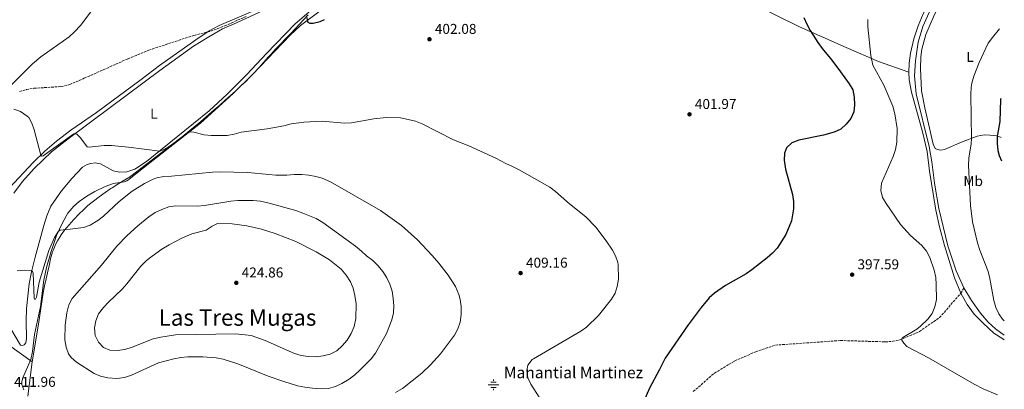
# Model space of a CAD drawing. Units: metres. Extents: x 601063 to 604541, y 4699092 to 4701456.
# Drawn here: x 603818 to 604508, y 4700129 to 4700388 of the extents above; entities that cross this region are included whole.
import ezdxf
from ezdxf.enums import TextEntityAlignment as Align

# ---------------------------------------------------------------- set-up
doc = ezdxf.new("R2010")
doc.units = ezdxf.units.M
doc.header["$MEASUREMENT"] = 0
doc.linetypes.add('DGN Style 3', pattern=[2.435891, 1.739922, -0.695969])
doc.linetypes.add('DGN Style 5', pattern=[1.217945, 0.521977, -0.695969])
for name, color, linetype, lineweight in [('Acequia sin especificar', 4, 'Continuous', 0), ('Cota de punto acotado terreno', 7, 'Continuous', 0), ('Curva de nivel directora', 30, 'Continuous', 30), ('Curva de nivel intermedia', 30, 'Continuous', 0), ('Etiqueta de uso rústico', 92, 'Continuous', 0), ('Fuente-manantial-naciente', 7, 'Continuous', 0), ('Límite de municipio', 7, 'Continuous', 0), ('Línea de cambio de uso (parcela vista)', 92, 'Continuous', 0), ('Punto acotado terreno (símbolo)', 7, 'Continuous', 0), ('Texto de Fuente', 4, 'Continuous', 0), ('Texto de rotulación de espacio menor sin especificar', 7, 'Continuous', 0), ('Vaguada', 142, 'DGN Style 3', 13), ('Vaguada no vista', 142, 'DGN Style 5', 0)]:
    doc.layers.add(name, color=color, linetype=linetype, lineweight=lineweight)
doc.styles.add('Style-Arial', font='arial.ttf')

# ---------------------------------------------------------------- blocks, each defined once
blk = doc.blocks.new('5NACIE')
at = {"layer": 'Acequia sin especificar', "color": 4, "linetype": 'Continuous', "lineweight": 0, "flags": 128}
for points in [[(-0.375, 0), (0.375, 0)], [(-0.1875, 0.1875), (0.1875, 0.1875)], [(0, 0.2812), (0, 0.375)], [(-0.1875, -0.1875), (0.1875, -0.1875)], [(0, -0.2812), (0, -0.375)]]:
    blk.add_lwpolyline(points, dxfattribs=at)
blk = doc.blocks.new('5PATER')
at = {"layer": 'Vaguada no vista', "linetype": 'Continuous', "lineweight": 0}
h = blk.add_hatch(color=51, dxfattribs=at)
edge = h.paths.add_edge_path()
edge.add_ellipse((0, 0), major_axis=(-0.11, -0.111), ratio=0.999422, start_angle=0, end_angle=360)

msp = doc.modelspace()

# ---------------------------------------------------------------- linework, layer by layer
at = {"layer": 'Acequia sin especificar', "color": 4, "linetype": 'Continuous', "lineweight": 0}
for points in [[(604479.57, 4700199.73, 393.15), (604474.01, 4700211.71, 392.98), (604468.23, 4700229.24, 392.9), (604462.04, 4700255.33, 392.65), (604458.92, 4700273.12, 392.05), (604456.99, 4700288.04, 391.72), (604455.15, 4700298.88, 391.63), (604445.94, 4700335.75, 391.38), (604444.86, 4700348.33, 391.04), (604445.48, 4700358.88, 390.87), (604447.5, 4700371.84, 390.71), (604450.8, 4700382.85, 390.28), (604457.2, 4700397.42, 389.78), (604471.27, 4700424.12, 389.44), (604482.14, 4700448.48, 388.94), (604488.45, 4700464.64, 388.77), (604494.95, 4700483.11, 388.51), (604499.26, 4700493.76, 388.35), (604502.79, 4700500.31, 388.12)], [(604507.78, 4700166.64, 393.66), (604501.66, 4700170.99, 393.66), (604496.45, 4700175.86, 393.57), (604491.18, 4700182.11, 393.49), (604484.72, 4700190.86, 393.4), (604479.57, 4700199.73, 393.15)]]:
    msp.add_polyline3d(points, dxfattribs=at)
at = {"layer": 'Curva de nivel directora', "color": 30, "linetype": 'Continuous', "lineweight": 30, "elevation": 400, "flags": 128}
for points in [[(604018.98, 4700389.17), (604019.2, 4700387.17), (604019.66, 4700385.9), (604021.05, 4700385.08), (604023.54, 4700385.17), (604028.4, 4700386.37), (604031.46, 4700387.79)], [(604367.33, 4700389.06), (604369.35, 4700384.49), (604371.77, 4700380.09), (604377.18, 4700371.71), (604380.09, 4700367.52), (604386.99, 4700359.34), (604393.1, 4700351.17), (604399, 4700342.69), (604401.56, 4700338.4), (604402.53, 4700333.38), (604402.72, 4700328.06), (604402.34, 4700322.97), (604400.22, 4700318.44), (604397.02, 4700314.33), (604393.3, 4700310.99), (604388.59, 4700308.8), (604381.15, 4700306.71), (604363.91, 4700303.27), (604358.98, 4700301.31), (604355.25, 4700297.91), (604353.67, 4700294.15), (604353.49, 4700289.15), (604354.51, 4700282.98), (604359.43, 4700265.19), (604360.01, 4700260.22), (604359.99, 4700255.09), (604358.7, 4700246.8), (604354.61, 4700237.25), (604348.72, 4700227.67)], [(604505.3, 4700332.33), (604505.17, 4700331.79), (604504.69, 4700316.31), (604502.98, 4700307.22), (604502.78, 4700306.17), (604502.83, 4700300.88), (604503.3, 4700295.9), (604504.18, 4700292.59), (604505.95, 4700288.81)], [(604348.72, 4700227.67), (604345.33, 4700223.98), (604341.53, 4700220.72), (604330.93, 4700212.39), (604326.82, 4700209.55), (604312.43, 4700201.55), (604304.81, 4700196.19), (604301.07, 4700192.86), (604295.27, 4700186.12), (604286.21, 4700173.78), (604270.15, 4700150.59), (604265.87, 4700142.04), (604259.07, 4700129.61), (604255.3, 4700120.34)]]:
    msp.add_lwpolyline(points, dxfattribs=at)
at = {"layer": 'Curva de nivel intermedia', "color": 30, "linetype": 'Continuous', "lineweight": 0, "flags": 128}
for points, elevation in [([(603869.73, 4700395.95), (603860.33, 4700383.61), (603856.1, 4700378.98), (603852.33, 4700375.68), (603832.47, 4700361.63), (603826.79, 4700356.77), (603810.11, 4700340.02)], 405), ([(604412.23, 4700387.68), (604412.11, 4700382.68), (604414.38, 4700362.56), (604415.78, 4700355.65), (604423.42, 4700341.84), (604429.74, 4700326.98), (604431.03, 4700321.76)], 395), ([(604507.63, 4700176.6), (604506.57, 4700177.87), (604504.06, 4700181.57), (604501.9, 4700186.08), (604500.54, 4700190.9), (604497.79, 4700206.45), (604496.49, 4700211.28), (604490.58, 4700226.27), (604488.96, 4700231.28), (604485.53, 4700246.06), (604484.19, 4700257.43), (604482.79, 4700285.72), (604483.02, 4700290.69), (604484.58, 4700300.61), (604484.85, 4700304.4), (604484.43, 4700335.26), (604484.65, 4700340.33), (604485.07, 4700343.26), (604486.38, 4700348.09), (604490.13, 4700357.67), (604496.63, 4700371.09), (604499.57, 4700375.13), (604504.57, 4700381.13)], 395), ([(603813.74, 4700325.05), (603818.42, 4700323.3), (603823.02, 4700320.13), (603824.05, 4700318.99), (603826.19, 4700315.17), (603827.78, 4700310.35)], 405), ([(604431.03, 4700321.76), (604432.76, 4700311.5), (604432.59, 4700301.88), (604431.58, 4700296.78), (604429.87, 4700291.9), (604421.72, 4700273.15), (604421.37, 4700268.03), (604422.51, 4700263.08), (604425.01, 4700258.76), (604435.12, 4700244.1), (604442.03, 4700236.47), (604449.99, 4700229.55), (604453.28, 4700225.4), (604455.59, 4700220.95), (604458.77, 4700212.12), (604459.79, 4700207.11), (604460.18, 4700202.07), (604460.25, 4700191.59), (604459.25, 4700186.39), (604457.31, 4700181.76), (604454.26, 4700177.79), (604449.18, 4700172.97), (604446.43, 4700170.77), (604436.77, 4700165.08), (604435.9, 4700164.1), (604435.98, 4700163.1), (604437.34, 4700160.95), (604439.52, 4700158.82), (604454.68, 4700150.8), (604486.73, 4700132.28), (604493, 4700129.19), (604503.1, 4700124.98)], 395), ([(603827.78, 4700310.35), (603832.48, 4700292.63), (603833.04, 4700292.05), (603834.28, 4700292.26), (603855.8, 4700307.68), (603856.6, 4700307.68), (603857.71, 4700307.35), (603860.45, 4700304.81), (603864.99, 4700298.53), (603866.34, 4700298.26), (603877.01, 4700299.52), (603882.07, 4700299.52), (603894.1, 4700298.42), (603915.96, 4700295.62), (603916.61, 4700295.66), (603917.82, 4700296.15), (603921.7, 4700298.22), (603925.8, 4700301.02), (603933.63, 4700307.22), (603936.93, 4700309.13), (603939.87, 4700308.88), (603946.96, 4700306.93), (603951.93, 4700306.38), (603963.12, 4700306.54), (603968.03, 4700307.48), (603972.95, 4700308.94), (603991.3, 4700311.22), (604002.99, 4700313.21), (604008.05, 4700314.71), (604016.85, 4700315.92), (604029.66, 4700316.5), (604045.38, 4700315.11), (604050.37, 4700315.44), (604066.05, 4700318.21), (604074.53, 4700319.14), (604084.69, 4700318.79), (604089.97, 4700317.81), (604095.27, 4700316.48), (604099.9, 4700314.59), (604121.71, 4700303.46), (604132.6, 4700299.29), (604151.52, 4700290.65), (604158.46, 4700286.77), (604163.07, 4700284.85), (604167.73, 4700282.4), (604189.36, 4700270.34), (604193.37, 4700267.36), (604203.02, 4700258.57), (604214.56, 4700249.58), (604221.48, 4700242.37), (604228.9, 4700232.79), (604233.22, 4700226.28), (604235.39, 4700222.26), (604237.06, 4700217.53), (604237.31, 4700216.06), (604237.48, 4700205.88), (604236.52, 4700200.76), (604235.05, 4700196.08), (604232.5, 4700191.77), (604223.42, 4700180.54), (604215.08, 4700172.26), (604211.02, 4700169.37), (604177.93, 4700150.2), (604176.99, 4700149.55), (604173.78, 4700145.55), (604173.08, 4700141.96), (604173.78, 4700136.82), (604176.03, 4700132.35), (604188.09, 4700113.48)], 405), ([(603872.54, 4700247.01), (603876.5, 4700250.02), (603887.58, 4700260.37), (603896.64, 4700267.53), (603905.11, 4700272.82), (603911.34, 4700275.98), (603913.76, 4700276.85), (603918.69, 4700277.74), (603924.22, 4700277.94), (603952.96, 4700280.86), (603957.95, 4700281.12), (603977.55, 4700280.57), (603997.3, 4700278.8), (604004.91, 4700278.69), (604010.16, 4700279.14), (604015.41, 4700279.12), (604020.49, 4700278.67), (604025.4, 4700277.78), (604029.76, 4700276.5), (604035.58, 4700273.96), (604070.73, 4700254.07), (604085.41, 4700243.56), (604096.51, 4700233.35), (604106.92, 4700222.56), (604111.61, 4700217.13), (604117.98, 4700208.61), (604123.09, 4700200.85), (604125.54, 4700195.25), (604126.51, 4700191.68), (604127.16, 4700186.72), (604127.14, 4700181.18), (604126.5, 4700175.79), (604124.92, 4700171), (604122.58, 4700166.56), (604112.59, 4700153.58), (604105.63, 4700145.94), (604099.56, 4700140), (604085.94, 4700129.23), (604081.09, 4700126.42)], 410), ([(604029.14, 4700129.13), (604022.97, 4700129.44), (604017.65, 4700130.14), (604012.46, 4700131.23), (604002.79, 4700134.12), (603991.99, 4700137.98), (603970.62, 4700146.64), (603960.28, 4700149.9), (603955.37, 4700150.83), (603946.15, 4700151.41), (603935.62, 4700151.39), (603930.61, 4700151.04), (603925.7, 4700150.1), (603915.14, 4700147.19), (603896.15, 4700138.54), (603891.12, 4700136.98), (603885.77, 4700136.21), (603879.41, 4700136.71), (603874.5, 4700137.91), (603869.84, 4700139.7), (603857.54, 4700147.73), (603853.81, 4700151.04), (603851.96, 4700153.55), (603850.21, 4700158.24), (603849.33, 4700163.37), (603849.68, 4700173.65), (603850.7, 4700182.24), (603852.14, 4700187.95), (603854.45, 4700192.38), (603875.12, 4700215.6), (603885.92, 4700229), (603893.08, 4700236.52), (603900.47, 4700243.25), (603908.17, 4700249.45), (603912.64, 4700252.46), (603917.35, 4700254.7), (603922.24, 4700256.43), (603927.18, 4700257.2), (603942.4, 4700256.98), (603947.37, 4700257.52), (603965.68, 4700260.55), (603970.67, 4700260.93), (603981.49, 4700260.95), (603986.48, 4700260.53), (603991.75, 4700259.24), (604011.39, 4700253.9), (604016.16, 4700252.18), (604025.53, 4700248.33), (604030.13, 4700245.59), (604053.02, 4700228.96), (604057.26, 4700225.58), (604060.91, 4700222.16), (604065.16, 4700218.94), (604069.09, 4700215.31), (604072.37, 4700211.16), (604075.04, 4700206.92), (604077.26, 4700202.44), (604078.77, 4700197.55), (604079.6, 4700192.3), (604079.91, 4700187.22), (604079.78, 4700182.21), (604078.51, 4700177.37), (604074.92, 4700167.83), (604067.23, 4700154.04), (604064.13, 4700150.12), (604056.38, 4700142.38), (604052.75, 4700138.9), (604048.75, 4700135.89), (604043.64, 4700132.79), (604039.1, 4700130.69), (604034.26, 4700129.3), (604029.14, 4700129.13)], 415), ([(603815.99, 4700211.68), (603821.2, 4700212.13), (603826.07, 4700211.65), (603826.8, 4700211.14), (603827.26, 4700209.97), (603827.78, 4700192.57), (603828.23, 4700191.82), (603828.85, 4700191.89), (603829.43, 4700193.31), (603831.38, 4700203.86), (603838.18, 4700225.98), (603842.23, 4700235.1), (603844.9, 4700239.56), (603846.1, 4700240.19), (603848.17, 4700240.51), (603853.21, 4700240.8), (603862.52, 4700242.01), (603867.23, 4700243.67), (603872.54, 4700247.01)], 410), ([(604025.58, 4700151.56), (604019.99, 4700151.72), (604015.03, 4700152.36), (604010.24, 4700153.85), (603989.79, 4700162.87), (603979.9, 4700166.36), (603969.17, 4700167.54), (603926.98, 4700166.78), (603916.6, 4700165.28), (603911.21, 4700164.06), (603896.49, 4700158.18), (603891.49, 4700156.62), (603885.97, 4700155.89), (603880.98, 4700156.05), (603876.56, 4700158.09), (603873.08, 4700161.66), (603870.69, 4700166.54), (603870.17, 4700171.72), (603871, 4700176.64), (603873.01, 4700181.59), (603876.54, 4700186.12), (603879.92, 4700189.77), (603889.5, 4700198.87), (603892.87, 4700202.56), (603902.57, 4700214.92), (603906.64, 4700218.9), (603910.51, 4700222.07), (603917.42, 4700226.83), (603922.6, 4700229.94), (603931.48, 4700234.56), (603938.36, 4700237.67), (603948.42, 4700240.3), (603952.7, 4700243.01), (603956.46, 4700244.79), (603966.78, 4700244.67), (603976.88, 4700243.29), (603987.3, 4700240.89), (603996.87, 4700237.96), (604011.33, 4700232.17), (604025.59, 4700225.06), (604034.92, 4700219.38), (604043.12, 4700212.81), (604046.54, 4700208.7), (604049.54, 4700204.1), (604051.41, 4700199.46), (604052.71, 4700194.51), (604053.47, 4700188.66), (604053.27, 4700178.23), (604052.14, 4700172.83), (604050.11, 4700167.91), (604047.18, 4700163.19), (604043.83, 4700159.09), (604039.92, 4700155.74), (604035.38, 4700153.43), (604030.55, 4700152.08), (604025.58, 4700151.56)], 420)]:
    msp.add_lwpolyline(points, dxfattribs=dict(at, elevation=elevation))
at = {"layer": 'Límite de municipio', "color": 7, "linetype": 'Continuous', "lineweight": 0}
for points in [[(603826.41, 4700148.05, 412.28), (603830.88, 4700174.31, 412.07), (603834.14, 4700196.24, 411.6), (603835.18, 4700201.13, 411.57), (603836.25, 4700206.01, 411.47), (603837.26, 4700210.4, 411.27), (603838.33, 4700215.29, 411.01), (603839.43, 4700220.17, 410.83), (603840.78, 4700224.98, 410.64), (603841.11, 4700225.97, 410.55), (603843.1, 4700230.56, 410.38), (603844.2, 4700232.63, 410.31), (603846.83, 4700236.89, 410.18), (603849.19, 4700240.08, 410.03), (603852.39, 4700243.94, 409.78), (603855.72, 4700247.67, 409.55), (603859.18, 4700251.29, 409.13), (603862.77, 4700254.77, 408.84), (603865.62, 4700257.36, 408.85), (603869.47, 4700260.56, 408.96), (603873.46, 4700263.57, 409.14), (603877.55, 4700266.46, 409.16), (603881.69, 4700269.27, 408.97), (603882.5, 4700269.82, 408.88), (603887.16, 4700272.88, 408.48), (603891.44, 4700275.52, 408.12), (603895.32, 4700277.73, 408.07), (603895.62, 4700277.9, 408.08), (603917.53, 4700294.75, 406.24), (603921.52, 4700297.77, 405.59), (603925.48, 4700300.82, 404.99), (603929.41, 4700303.91, 404.99), (603933.02, 4700306.8, 404.97), (603936.9, 4700309.96, 404.74), (603940.76, 4700313.14, 404.44), (603944.59, 4700316.34, 404), (603948.41, 4700319.58, 403.65), (603952.2, 4700322.84, 403.37), (603954.15, 4700324.54, 403.22), (603957.92, 4700327.83, 402.93), (603961.67, 4700331.13, 402.63), (603965.41, 4700334.45, 402.34), (603969.12, 4700337.81, 402.1), (603972.79, 4700341.21, 401.93), (603976.4, 4700344.66, 401.73), (603978.41, 4700346.64, 401.62), (603981.88, 4700350.23, 401.43), (603985.26, 4700353.92, 401.29), (603988.59, 4700357.65, 401.13), (603991.94, 4700361.36, 400.97), (603993.7, 4700363.27, 400.9), (603997.14, 4700366.9, 400.77), (604000.6, 4700370.51, 400.64), (604004.07, 4700374.11, 400.52), (604007.54, 4700377.71, 400.49), (604011, 4700381.32, 400.37), (604014.42, 4700384.96, 400.22), (604016.53, 4700387.26, 400.1), (604019.91, 4700390.94, 400.02)], [(603767.29, 4700190.18, 411.02), (603826.41, 4700148.05, 412.28)], [(603826.41, 4700148.05, 412.28), (603823.47, 4700123.84, 411.83)]]:
    msp.add_polyline3d(points, dxfattribs=at)
at = {"layer": 'Línea de cambio de uso (parcela vista)', "color": 92, "linetype": 'Continuous', "lineweight": 0}
for points in [[(604105.56, 4700511.27, 397.99), (604120.02, 4700504.27, 401.02), (604133.19, 4700498.72, 402.88), (604146.45, 4700494.06, 404.65), (604157.88, 4700489.35, 405.41), (604171.85, 4700482.49, 405.41), (604211.82, 4700464.13, 405.16), (604234.01, 4700452.43, 405.49), (604265.36, 4700435.62, 404.99), (604297.72, 4700416.86, 403.81), (604330.55, 4700399.08, 401.61), (604364.24, 4700382.49, 399.93), (604396.93, 4700368.23, 397.91), (604419.57, 4700358.4, 394.2), (604440.9, 4700350.83, 391.82)], [(604502.73, 4700504.07, 388.32), (604496.9, 4700493.53, 388.7), (604484.35, 4700460.29, 389.04), (604477.96, 4700444.87, 389.37), (604472.27, 4700432.18, 389.29), (604465.45, 4700417.64, 390.05), (604450.99, 4700391.65, 390.64), (604447.46, 4700383.29, 390.98), (604444.5, 4700374.25, 391.23), (604442.01, 4700364.19, 391.48), (604441.08, 4700357.23, 391.73), (604440.9, 4700350.83, 391.82)], [(604505.71, 4700305, 400), (604502.78, 4700306.17, 400), (604497.7, 4700306.84, 398.31), (604493.87, 4700306.86, 397.21), (604488.91, 4700305.97, 395.78), (604477.94, 4700301.74, 393.67), (604465.85, 4700296.77, 392.49), (604463.27, 4700296.27, 392.07), (604461.05, 4700296.64, 391.82), (604459.38, 4700297.5, 391.73), (604457.97, 4700300.37, 391.65), (604452.04, 4700325.81, 391.4), (604449.86, 4700337.85, 391.31), (604449.03, 4700353.48, 391.23), (604449.28, 4700361.67, 391.06), (604450.11, 4700366.84, 390.98), (604452.93, 4700377.29, 390.81), (604458.83, 4700391.26, 390.22), (604467.54, 4700408.42, 389.54), (604480.25, 4700435.65, 389.37), (604491.25, 4700463.68, 388.7), (604496.17, 4700478.39, 388.61), (604501.01, 4700490.4, 388.36), (604502.88, 4700494.22, 388.28)], [(603813.67, 4700266.2, 407.51), (603819.75, 4700274.27, 406.83), (603828, 4700283.45, 406.24), (603840.1, 4700295.11, 405.82), (603851.7, 4700304.12, 405.31), (603881.18, 4700326.14, 403.54), (603915.96, 4700352.04, 402.36), (603939.61, 4700368.95, 401.52), (603950.3, 4700375.63, 400.93), (603959.99, 4700381.13, 400.76), (603969.8, 4700385.35, 400.68), (603985.35, 4700392.66, 400.68), (604007.64, 4700403.78, 400.51), (604027.63, 4700412.37, 399.58), (604036.34, 4700415.65, 399.33)], [(603982.82, 4700398.54, 400.69), (603983.14, 4700397.58, 400.69), (603983.14, 4700396.79, 400.69), (603982.47, 4700395.05, 400.69), (603981.06, 4700393.56, 400.69), (603957.56, 4700383.46, 401.02), (603950.58, 4700379.78, 400.94), (603941.13, 4700373.59, 401.19), (603915.79, 4700355.53, 401.44), (603902.82, 4700345.62, 401.95), (603871.65, 4700322.51, 403.55), (603853.69, 4700310.21, 404.06), (603843.63, 4700302.57, 404.31), (603835.43, 4700295.42, 404.82), (603827.28, 4700287.69, 405.32), (603810.54, 4700269.91, 406.5), (603804.57, 4700264.72, 407.01), (603798.25, 4700260.52, 407.77), (603791.92, 4700257.37, 408.19), (603783.38, 4700253.81, 408.1), (603775.87, 4700251.64, 408.53), (603770.73, 4700251.95, 408.95)], [(604023.96, 4700395.9, 399.83), (604010.59, 4700384.54, 400.26), (603990.69, 4700363.97, 400.42), (603976.93, 4700349.18, 400.76), (603963.09, 4700335.33, 401.94), (603950.51, 4700323.66, 402.87), (603906.52, 4700288.19, 405.57), (603898.52, 4700283.01, 406.16), (603892.94, 4700281.07, 406.49), (603888, 4700280.79, 406.49), (603883.37, 4700281.85, 406.24), (603874.39, 4700286.62, 405.99), (603870.75, 4700287.35, 405.9), (603867.65, 4700286.98, 405.82), (603865.14, 4700286.13, 405.74), (603861.8, 4700284.41, 405.9), (603854.2, 4700276.34, 406.33), (603847.05, 4700267.85, 407.34), (603839.64, 4700256.95, 408.1), (603836.8, 4700250.2, 408.18), (603834.71, 4700243.45, 408.52), (603828.5, 4700221.23, 409.78), (603825.96, 4700210.95, 410.12), (603824.44, 4700202.51, 410.54), (603822.47, 4700185.26, 411.05), (603822.37, 4700176.8, 411.05), (603822.43, 4700164.44, 411.55), (603821.94, 4700161.23, 411.55), (603820.95, 4700159.91, 411.72), (603819.78, 4700159.38, 411.72), (603818.39, 4700159.68, 411.72), (603811.57, 4700171.16, 411.13)], [(603820.71, 4700128.42, 412), (603819.23, 4700132.21, 412), (603819.31, 4700134.11, 412), (603820.02, 4700136.88, 412), (603825.51, 4700149.7, 412.26), (603826.71, 4700155.3, 412.26), (603828.1, 4700167.1, 412), (603832.29, 4700186.82, 411.66), (603834.66, 4700205.07, 411.33), (603836.63, 4700213.96, 410.91), (603839.51, 4700224.52, 410.57), (603843.49, 4700236.4, 410.23), (603847.67, 4700245.41, 409.73), (603851.52, 4700252, 409.22), (603855.62, 4700256.97, 408.55), (603859.46, 4700260.28, 408.21), (603864.72, 4700264.09, 408.38), (603870.32, 4700267.27, 408.8), (603877.58, 4700270.72, 408.88), (603883.47, 4700272.77, 408.46), (603890.95, 4700274, 408.38), (603892.74, 4700274.77, 408.46), (603894.42, 4700275.89, 408.46), (603909.07, 4700287.3, 407.96), (603944.45, 4700315.04, 404.25), (603967.29, 4700335.94, 402.22), (603980.96, 4700349.31, 401.46), (604007.43, 4700376.7, 400.54), (604014.66, 4700383.46, 400.28), (604029.25, 4700394.45, 399.86)], [(604440.9, 4700350.83, 391.82), (604441.07, 4700345.59, 392.07), (604442.7, 4700336.92, 391.9), (604450.48, 4700309.1, 392.07), (604453.66, 4700295.31, 392.07), (604455.38, 4700281.6, 392.16), (604459.81, 4700254.23, 392.75), (604462.42, 4700242.61, 393), (604465.97, 4700229.35, 393.42), (604472.99, 4700206.8, 393.84), (604477.31, 4700196.15, 393.93), (604481.69, 4700188.19, 393.93), (604486.76, 4700181.39, 394.18), (604492.97, 4700174.99, 394.18), (604500.47, 4700168.06, 394.18), (604506.87, 4700164.01, 394.09), (604507.83, 4700163.46, 394.12)]]:
    msp.add_polyline3d(points, dxfattribs=at)
at = {"layer": 'Vaguada', "color": 142, "linetype": 'DGN Style 3', "lineweight": 13}
for points in [[(603817.62, 4700337.2, 403.99), (603822.44, 4700338.62, 403.82), (603827.72, 4700339.6, 403.73), (603846.73, 4700340.72, 403.31), (603852.8, 4700342.18, 403.14), (603862.99, 4700346.54, 403.06), (603893.68, 4700360.26, 402.13), (603908.24, 4700366.28, 401.71), (603939.89, 4700376.62, 401.12), (603951.67, 4700379.58, 400.7), (603961.59, 4700383.28, 400.45), (603976.42, 4700389.86, 400.36)], [(604289.82, 4700127.13, 397.92), (604304.68, 4700140.07, 397.58), (604318.88, 4700148.65, 397.07), (604333.6, 4700155.03, 397.07), (604347.39, 4700159.66, 396.74), (604393.05, 4700162.93, 395.56), (604424.43, 4700161.97, 395.22), (604429.67, 4700162.35, 395.22), (604434.69, 4700163.42, 395.05), (604448.32, 4700169.15, 394.71), (604462.42, 4700178.97, 394.55), (604477.32, 4700196.01, 393.93), (604479.57, 4700199.73, 393.15)]]:
    msp.add_polyline3d(points, dxfattribs=at)

# ---------------------------------------------------------------- block references
at = {"layer": 'Fuente-manantial-naciente', "color": 7, "linetype": 'Continuous', "lineweight": 0, "xscale": 10, "yscale": 10, "zscale": 10}
msp.add_blockref('5NACIE', (604149.79, 4700131.79, 407.08), dxfattribs=at)
at = {"layer": 'Punto acotado terreno (símbolo)', "color": 7, "linetype": 'Continuous', "lineweight": 0, "xscale": 10, "yscale": 10, "zscale": 10}
for p in [(604104.96, 4700373.89, 402.08), (604287.22, 4700321.32, 401.97), (604168.84, 4700210.17, 409.16), (603969.58, 4700203.32, 424.86), (604401.18, 4700209.03, 397.59)]:
    msp.add_blockref('5PATER', p, dxfattribs=at)

# ---------------------------------------------------------------- texts
at = {"layer": 'Cota de punto acotado terreno', "color": 7, "linetype": 'Continuous', "lineweight": 0, "style": 'Style-Arial'}
for s, p in [('402.08', (604108.71, 4700377.64, 402.08)), ('401.97', (604290.97, 4700325.07, 401.97)), ('409.16', (604172.59, 4700213.92, 409.16)), ('397.59', (604404.93, 4700212.78, 397.59)), ('424.86', (603973.33, 4700207.07, 424.86)), ('411.96', (603813.82, 4700130.46, 411.96))]:
    msp.add_text(s, height=7, dxfattribs=at).set_placement(p)
at = {"layer": 'Etiqueta de uso rústico', "color": 92, "linetype": 'Continuous', "lineweight": 0, "style": 'Style-Arial'}
for s, p in [('L', (604483.86, 4700361.55, 400.45)), ('L', (603911.79, 4700321.75, 403.77)), ('Mb', (604486.02, 4700274.56, 395.23))]:
    msp.add_text(s, height=7, dxfattribs=at).set_placement(p, align=Align.MIDDLE_CENTER)
at = {"layer": 'Texto de Fuente', "color": 4, "linetype": 'Continuous', "lineweight": 0, "style": 'Style-Arial'}
msp.add_text('Manantial Martinez', height=8, dxfattribs=at).set_placement((604157.1, 4700136.51, 406.41))
at = {"layer": 'Texto de rotulación de espacio menor sin especificar', "color": 7, "linetype": 'Continuous', "lineweight": 0, "style": 'Style-Arial'}
msp.add_text('Las Tres Mugas', height=11.5, dxfattribs=at).set_placement((603970.39, 4700179.02, 421.07), align=Align.MIDDLE_CENTER)

doc.saveas('drawing.dxf')
